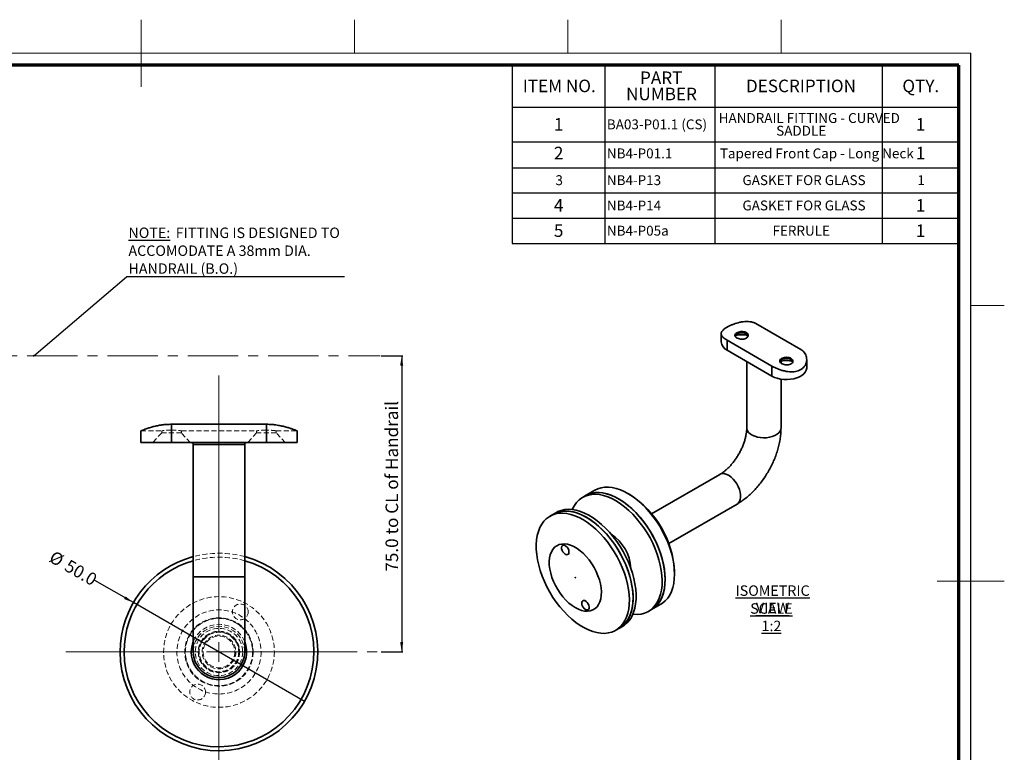
# Model space of a CAD drawing. Units: millimetres. Extents: x -3 to 434, y -3 to 282.
# Drawn here: x 185 to 434, y 96 to 282 of the extents above; entities that cross this region are included whole.
import ezdxf

# ---------------------------------------------------------------- set-up
doc = ezdxf.new("R2010")
doc.units = ezdxf.units.MM
doc.linetypes.add('CENTERX2', pattern=[20.32, 12.7, -2.54, 2.54, -2.54])
doc.linetypes.add('HIDDEN', pattern=[1.905, 1.27, -0.635])
doc.layers.add('DIM-1', color=7, linetype='Continuous', lineweight=25)
doc.layers.add('GH-TITLE_FRAME', color=7, linetype='Continuous', lineweight=70)
doc.layers.add('SLD-DEFPOINTS', color=7, linetype='Continuous', plot=False)
doc.styles.add('SLDTEXTSTYLE0', font='TXT', dxfattribs={"width": 0.605})
doc.styles.add('SLDTEXTSTYLE7', font='TXT', dxfattribs={"width": 0.75})
doc.dimstyles.new('SLDDIMSTYLE1', dxfattribs={"dimtxt": 3.081982, "dimasz": 2.5, "dimexe": 0, "dimexo": 0.0625, "dimgap": 0.770496, "dimtad": 1, "dimdec": 1, "dimrnd": 1e-09, "dimzin": 4, "dimdsep": 46, "dimtxsty": 'SLDTEXTSTYLE0', "dimsah": 1, "dimcen": 0.09, "dimadec": 0, "dimazin": 1, "dimtfac": 1, "dimtdec": 1, "dimtofl": 0, "dimtmove": 0, "dimatfit": 3, "dimfxl": 1, "dimfrac": 2, "dimtolj": 1, "dimtzin": 12, "dimarcsym": 0})
doc.dimstyles.new('SLDDIMSTYLE3', dxfattribs={"dimtxt": 3.081982, "dimasz": 2.5, "dimexe": 0, "dimexo": 0.0625, "dimgap": 0.770496, "dimtad": 1, "dimdec": 1, "dimrnd": 1e-09, "dimzin": 4, "dimdsep": 46, "dimtxsty": 'SLDTEXTSTYLE0', "dimblk1": 'NONE', "dimsah": 1, "dimcen": 0, "dimadec": 0, "dimazin": 1, "dimtfac": 1, "dimtdec": 1, "dimtmove": 0, "dimatfit": 3, "dimldrblk": 'NONE', "dimfxl": 1, "dimfrac": 2, "dimtolj": 1, "dimtzin": 12, "dimarcsym": 0})
doc.dimstyles.new('SLDDIMSTYLE4', dxfattribs={"dimtxt": 0.18, "dimasz": 0.25641, "dimexe": 0, "dimexo": 0.0625, "dimgap": 0, "dimtad": 0, "dimtih": 1, "dimtoh": 1, "dimdec": 0, "dimrnd": 1e-09, "dimzin": 0, "dimdsep": 46, "dimtxsty": 'Standard', "dimblk1": 'ORIGIN', "dimblk2": 'ORIGIN', "dimsah": 1, "dimcen": 0.09, "dimadec": 0, "dimazin": 0, "dimtfac": 0.769231, "dimtdec": 0, "dimtofl": 0, "dimtmove": 0, "dimatfit": 3, "dimldrblk": 'ORIGIN', "dimfxl": 1, "dimfrac": 2, "dimtolj": 1, "dimtzin": 0, "dimarcsym": 0})

# ---------------------------------------------------------------- blocks, each defined once
blk = doc.blocks.new('SW_NOTE_0_43')
at = {"layer": 'DIM-1', "color": 0, "char_height": 2.6458, "attachment_point": 2, "style": 'SLDTEXTSTYLE0'}
for s, insert in [('\\LISOMETRIC VIEW', (16.87, 3.41)), ('\\LSCALE 1:2', (16.57, -1.12))]:
    blk.add_mtext(s, dxfattribs=dict(at, insert=insert))
blk = doc.blocks.new('SW_TABLEANNOTATION_0')
at = {"layer": 'DIM-1', "color": 0}
for p, q in [((0, 0), (0, -10.64)), ((0, 0), (23.46, 0)), ((23.46, 0), (23.46, -10.64)), ((23.46, 0), (51.25, 0)), ((51.25, 0), (51.25, -10.64)), ((51.25, 0), (93.61, 0)), ((93.61, 0), (93.61, -10.64)), ((93.61, 0), (113.01, 0)), ((113.01, 0), (113.01, -10.64)), ((0, -10.64), (23.46, -10.64)), ((0, -10.64), (0, -19.46)), ((23.46, -10.64), (51.25, -10.64)), ((23.46, -10.64), (23.46, -19.46)), ((51.25, -10.64), (93.61, -10.64)), ((51.25, -10.64), (51.25, -19.46)), ((93.61, -10.64), (113.01, -10.64)), ((93.61, -10.64), (93.61, -19.46)), ((113.01, -10.64), (113.01, -19.46)), ((0, -19.46), (0, -25.99)), ((0, -19.46), (23.46, -19.46)), ((23.46, -19.46), (23.46, -25.99)), ((23.46, -19.46), (51.25, -19.46)), ((51.25, -19.46), (51.25, -25.99)), ((51.25, -19.46), (93.61, -19.46)), ((93.61, -19.46), (93.61, -25.99)), ((93.61, -19.46), (113.01, -19.46)), ((113.01, -19.46), (113.01, -25.99)), ((0, -25.99), (0, -32.38)), ((0, -25.99), (23.46, -25.99)), ((23.46, -25.99), (23.46, -32.38)), ((23.46, -25.99), (51.25, -25.99)), ((51.25, -25.99), (51.25, -32.38)), ((51.25, -25.99), (93.61, -25.99)), ((93.61, -25.99), (93.61, -32.38)), ((93.61, -25.99), (113.01, -25.99)), ((113.01, -25.99), (113.01, -32.38)), ((0, -32.38), (0, -38.78)), ((0, -32.38), (23.46, -32.38)), ((23.46, -32.38), (23.46, -38.78)), ((23.46, -32.38), (51.25, -32.38)), ((51.25, -32.38), (51.25, -38.78)), ((51.25, -32.38), (93.61, -32.38)), ((93.61, -32.38), (93.61, -38.78)), ((93.61, -32.38), (113.01, -32.38)), ((113.01, -32.38), (113.01, -38.78)), ((0, -38.78), (0, -45.17)), ((0, -38.78), (23.46, -38.78)), ((23.46, -38.78), (23.46, -45.17)), ((23.46, -38.78), (51.25, -38.78)), ((51.25, -38.78), (51.25, -45.17)), ((51.25, -38.78), (93.61, -38.78)), ((93.61, -38.78), (93.61, -45.17)), ((93.61, -38.78), (113.01, -38.78)), ((113.01, -38.78), (113.01, -45.17)), ((0, -45.17), (23.46, -45.17)), ((23.46, -45.17), (51.25, -45.17)), ((51.25, -45.17), (93.61, -45.17)), ((93.61, -45.17), (113.01, -45.17))]:
    blk.add_line(p, q, dxfattribs=at)
at = {"layer": 'DIM-1', "color": 0, "attachment_point": 1}
for s, insert, char_height, style in [('PART', (32.35, -1.62), 3.175, 'SLDTEXTSTYLE7'), ('ITEM NO.', (2.69, -3.68), 3.175, 'SLDTEXTSTYLE7'), ('DESCRIPTION', (59.14, -3.68), 3.175, 'SLDTEXTSTYLE7'), ('QTY.', (98.72, -3.68), 3.175, 'SLDTEXTSTYLE7'), ('NUMBER', (28.82, -5.73), 3.175, 'SLDTEXTSTYLE7'), ('HANDRAIL FITTING - CURVED', (52.25, -12.15), 2.5, 'SLDTEXTSTYLE0'), ('1', (10.56, -13.41), 3.17, 'SLDTEXTSTYLE7'), ('BA03-P01.1 (CS)', (23.96, -13.76), 2.5, 'SLDTEXTSTYLE0'), ('1', (102.13, -13.41), 3.17, 'SLDTEXTSTYLE7'), ('SADDLE', (66.8, -15.37), 2.5, 'SLDTEXTSTYLE0'), ('2', (10.56, -20.68), 3.17, 'SLDTEXTSTYLE7'), ('NB4-P01.1', (23.96, -21.11), 2.5, 'SLDTEXTSTYLE0'), ('Tapered Front Cap - Long Neck', (52.55, -21.11), 2.5, 'SLDTEXTSTYLE0'), ('1', (102.13, -20.68), 3.17, 'SLDTEXTSTYLE7'), ('3', (10.95, -27.89), 2.5, 'SLDTEXTSTYLE0'), ('NB4-P13', (23.96, -27.89), 2.5, 'SLDTEXTSTYLE0'), ('GASKET FOR GLASS', (58.26, -27.89), 2.5, 'SLDTEXTSTYLE0'), ('1', (102.52, -27.89), 2.5, 'SLDTEXTSTYLE0'), ('4', (10.56, -33.94), 3.17, 'SLDTEXTSTYLE7'), ('NB4-P14', (23.96, -34.29), 2.5, 'SLDTEXTSTYLE0'), ('GASKET FOR GLASS', (58.26, -34.29), 2.5, 'SLDTEXTSTYLE0'), ('1', (102.13, -33.94), 3.17, 'SLDTEXTSTYLE7'), ('5', (10.56, -40.33), 3.17, 'SLDTEXTSTYLE7'), ('NB4-P05a', (23.96, -40.68), 2.5, 'SLDTEXTSTYLE0'), ('FERRULE', (65.86, -40.68), 2.5, 'SLDTEXTSTYLE0'), ('1', (102.13, -40.33), 3.17, 'SLDTEXTSTYLE7')]:
    blk.add_mtext(s, dxfattribs=dict(at, insert=insert, char_height=char_height, style=style))
blk = doc.blocks.new('_D_5')
at = {"layer": 'DIM-1', "transparency": 16777216}
for p, q in [((276.63, 196.8), (282.09, 196.8)), ((281.84, 196.8), (281.84, 121.8)), ((276.63, 121.8), (282.09, 121.8))]:
    blk.add_line(p, q, dxfattribs=at)
for points in [[(281.84, 196.8), (281.45, 194.3), (282.22, 194.3)], [(281.84, 121.8), (282.22, 124.3), (281.45, 124.3)]]:
    blk.add_solid(points, dxfattribs=at)
at = {"layer": 'DIM-1', "transparency": 16777216, "char_height": 3.175, "attachment_point": 1, "rotation": 90, "style": 'SLDTEXTSTYLE0'}
for s, insert in [('to CL of Handrail', (277.75, 151.57)), ('75.0', (277.75, 142.14))]:
    blk.add_mtext(s, dxfattribs=dict(at, insert=insert))
blk = doc.blocks.new('_D_6')
at = {"layer": 'DIM-1', "transparency": 16777216}
for p, q in [((213.96, 134.3), (204.19, 139.94)), ((257.26, 109.3), (213.96, 134.3))]:
    blk.add_line(p, q, dxfattribs=at)
blk.add_solid([(213.96, 134.3), (211.98, 135.88), (211.6, 135.22)], dxfattribs=at)
at = {"layer": 'DIM-1', "transparency": 16777216, "char_height": 3.175, "attachment_point": 1, "rotation": 330, "style": 'SLDTEXTSTYLE0'}
for s, insert in [('%%c', (193.93, 147.62)), ('50.0', (197.83, 145.37))]:
    blk.add_mtext(s, dxfattribs=dict(at, insert=insert))
blk = doc.blocks.new('_None')
blk = doc.blocks.new('SW_NOTE_0_48')
at = {"layer": 'DIM-1', "color": 0}
blk.add_line((55.15, 0), (0, 0), dxfattribs=at)
at = {"layer": 'DIM-1', "color": 0, "attachment_point": 1, "style": 'SLDTEXTSTYLE0'}
for s, insert, char_height in [('\\LNOTE:', (0.47, 12.51), 2.646), ('FITTING IS DESIGNED TO', (12.43, 12.5), 2.6458), ('ACCOMODATE A 38mm DIA.', (0.47, 7.97), 2.6458), ('HANDRAIL (B.O.)', (0.47, 3.44), 2.6458)]:
    blk.add_mtext(s, dxfattribs=dict(at, insert=insert, char_height=char_height))
blk = doc.blocks.new('_Origin')
at = {"color": 0, "linetype": 'ByBlock', "lineweight": -2}
blk.add_line((0, 0), (-1, 0), dxfattribs=at)
blk.add_circle((0, 0), 0.5, dxfattribs=at)
blk = doc.blocks.new('SW_CENTERMARKSYMBOL_0')
at = {"color": 0, "linetype": 'Continuous', "lineweight": 18}
for p, q in [((0, 5), (0, 70.04)), ((0, 0), (0, 2.5)), ((-5, 0), (-27.5, 0)), ((0, 0), (-2.5, 0)), ((0, 0), (0, -2.5)), ((0, 0), (2.5, 0)), ((5, 0), (27.5, 0)), ((0, -5), (0, -27.5))]:
    blk.add_line(p, q, dxfattribs=at)

msp = doc.modelspace()

# ---------------------------------------------------------------- linework, layer by layer
at = {"color": 7, "linetype": 'Continuous', "lineweight": 35}
for p, q in [((371.47, 204.94), (382.79, 198.41)), ((362.65, 202.37), (362.65, 200.3)), ((375.48, 194.19), (364.17, 200.72)), ((364.17, 200.72), (364.17, 198.19)), ((364.17, 198.19), (375.48, 191.66)), ((369.14, 195.32), (369.14, 178.53)), ((377.81, 194.92), (377.81, 195.43)), ((384.3, 193.77), (384.3, 195.84)), ((375.48, 194.19), (375.48, 191.66)), ((377.81, 178.53), (377.81, 190.88)), ((223.61, 179.45), (223.61, 174.8)), ((247.61, 179.45), (223.61, 179.45)), ((247.61, 179.45), (247.61, 174.8)), ((215.86, 177.81), (215.86, 174.8)), ((255.36, 174.8), (255.36, 177.81)), ((215.86, 174.8), (223.61, 174.8)), ((223.61, 174.8), (247.61, 174.8)), ((247.61, 174.8), (255.36, 174.8)), ((229.11, 174.3), (229.11, 140.8)), ((242.11, 140.8), (242.11, 174.3)), ((362.35, 166.76), (345.07, 156.79)), ((330.73, 162.75), (328.37, 161.39)), ((339.54, 161.65), (339.07, 161.92)), ((328.37, 161.39), (327.62, 160.95)), ((321.02, 157.14), (320.27, 156.71)), ((349.4, 149.28), (366.69, 159.26)), ((320.27, 156.71), (319.32, 156.17)), ((350.85, 141.51), (350.85, 142.06)), ((229.11, 140.8), (229.11, 121.8)), ((242.11, 121.8), (242.11, 140.8)), ((344.28, 132.09), (345.04, 132.52)), ((345.04, 132.52), (347.4, 133.88)), ((335.99, 127.3), (336.93, 127.84)), ((336.93, 127.84), (337.69, 128.28))]:
    msp.add_line(p, q, dxfattribs=at)
at = {"color": 7, "linetype": 'CENTERX2', "lineweight": 18}
for p, q in [((126.15, 196.8), (276.38, 196.8)), ((196.88, 121.8), (276.38, 121.8))]:
    msp.add_line(p, q, dxfattribs=at)
at = {"color": 7, "linetype": 'HIDDEN', "lineweight": 18}
for p, q in [((223.61, 179.45), (223.61, 174.8)), ((247.61, 179.45), (247.61, 174.8)), ((215.86, 177.8), (221.14, 177.8)), ((221.11, 177.3), (218.85, 174.8)), ((221.11, 177.8), (221.11, 177.3)), ((226.11, 177.3), (221.11, 177.3)), ((223.46, 177.96), (224.13, 177.96)), ((226.1, 177.8), (245.14, 177.8)), ((226.11, 177.3), (226.11, 177.8)), ((228.36, 174.8), (226.11, 177.3)), ((245.11, 177.3), (242.85, 174.8)), ((245.11, 177.8), (245.11, 177.3)), ((250.11, 177.3), (245.11, 177.3)), ((247.46, 177.96), (248.13, 177.96)), ((250.1, 177.8), (255.36, 177.8)), ((250.11, 177.3), (250.11, 177.8)), ((252.36, 174.8), (250.11, 177.3)), ((229.11, 174.3), (235.61, 174.3)), ((235.61, 174.3), (242.11, 174.3)), ((242.11, 140.8), (229.11, 140.8))]:
    msp.add_line(p, q, dxfattribs=at)
at = {"color": 8, "linetype": 'Continuous', "lineweight": 35}
for p, q in [((242.11, 174.3), (229.11, 174.3)), ((229.11, 140.8), (242.11, 140.8))]:
    msp.add_line(p, q, dxfattribs=at)
at = {"color": 7, "linetype": 'Continuous', "lineweight": 35, "flags": 128}
for points in [[(366.17, 201.79), (366.29, 202.04), (366.56, 202.29), (366.93, 202.47), (367.39, 202.59), (367.88, 202.62), (368.37, 202.57), (368.81, 202.43), (369.16, 202.23), (369.39, 201.98), (369.48, 201.7), (369.49, 201.66)], [(377.48, 195.26), (377.61, 195.51), (377.87, 195.76), (378.25, 195.94), (378.7, 196.06), (379.2, 196.09), (379.68, 196.04), (380.12, 195.9), (380.47, 195.7), (380.71, 195.45), (380.8, 195.16), (380.8, 195.13)], [(375.48, 191.66), (376.13, 191.34), (376.86, 191.09), (377.66, 190.91), (378.49, 190.81), (379.35, 190.79), (380.19, 190.85), (381.01, 190.99), (381.78, 191.21), (382.47, 191.49), (383.08, 191.84), (383.57, 192.24), (383.95, 192.68), (384.19, 193.16), (384.3, 193.64), (384.3, 193.77)], [(348.45, 139.08), (348.49, 140.29), (348.43, 141.57), (348.27, 142.88), (348.02, 144.23), (347.67, 145.6), (347.24, 146.99), (346.71, 148.37), (346.1, 149.74), (345.42, 151.09), (344.66, 152.41), (343.84, 153.68), (342.95, 154.89), (342.02, 156.04), (341.04, 157.11), (340.03, 158.1), (338.98, 158.99), (337.92, 159.79), (336.85, 160.48), (335.78, 161.06), (334.72, 161.52), (333.67, 161.86), (332.64, 162.08), (331.66, 162.17), (330.71, 162.13), (329.81, 161.97), (328.97, 161.69), (328.37, 161.39)], [(348.49, 140.15), (348.44, 141.42), (348.3, 142.73), (348.05, 144.08), (347.72, 145.45), (347.29, 146.83), (346.78, 148.21), (346.18, 149.59), (345.5, 150.94), (344.75, 152.26), (343.93, 153.53), (343.06, 154.75), (342.13, 155.91), (341.15, 156.99), (340.14, 157.99), (339.1, 158.9), (338.05, 159.7), (336.97, 160.41), (335.9, 161), (334.84, 161.47), (333.79, 161.83), (332.76, 162.06), (331.77, 162.16), (330.81, 162.14), (329.91, 162), (329.06, 161.73), (328.37, 161.39)], [(350.85, 141.51), (350.8, 142.78), (350.65, 144.09), (350.41, 145.44), (350.08, 146.81), (349.65, 148.19), (349.13, 149.57), (348.53, 150.95), (347.86, 152.3), (347.11, 153.62), (346.29, 154.89), (345.41, 156.11), (344.49, 157.27), (343.51, 158.35), (342.5, 159.35), (341.46, 160.26), (340.4, 161.06), (339.33, 161.77), (338.26, 162.36), (337.19, 162.83), (336.14, 163.19), (335.12, 163.42), (334.12, 163.52), (333.17, 163.5), (332.27, 163.36), (331.42, 163.09), (330.73, 162.75)], [(347.7, 138.64), (347.74, 139.86), (347.68, 141.13), (347.52, 142.45), (347.27, 143.8), (346.92, 145.17), (346.48, 146.55), (345.96, 147.94), (345.35, 149.31), (344.66, 150.66), (343.91, 151.97), (343.08, 153.24), (342.2, 154.45), (341.26, 155.6), (340.29, 156.67), (339.27, 157.66), (338.23, 158.56), (337.17, 159.35), (336.1, 160.04), (335.03, 160.62), (333.96, 161.08), (332.91, 161.42), (331.89, 161.64), (330.9, 161.73), (329.95, 161.7), (329.06, 161.54), (328.22, 161.25), (327.44, 160.85), (326.73, 160.32), (326.1, 159.68), (325.56, 158.93), (325.09, 158.08), (325, 157.87)], [(333.19, 126.52), (332.22, 126.55), (331.21, 126.7), (330.18, 126.98), (329.12, 127.38), (328.05, 127.9), (326.98, 128.54), (325.91, 129.28), (324.86, 130.13), (323.83, 131.07), (322.83, 132.1), (321.87, 133.21), (320.96, 134.39), (320.11, 135.63), (319.32, 136.93), (318.59, 138.26), (317.95, 139.62), (317.38, 141), (316.9, 142.39), (316.5, 143.76), (316.2, 145.13), (316, 146.46), (315.89, 147.76), (315.88, 149), (315.96, 150.19), (316.15, 151.3), (316.42, 152.34), (316.8, 153.29), (317.26, 154.14), (317.8, 154.89), (318.43, 155.53), (319.14, 156.05), (319.92, 156.46), (320.76, 156.75), (321.65, 156.91), (322.6, 156.94), (323.59, 156.85), (324.61, 156.64), (325.66, 156.3), (326.72, 155.83), (327.8, 155.26), (328.87, 154.57), (329.93, 153.77), (330.97, 152.88), (331.99, 151.89), (332.96, 150.82), (333.9, 149.67), (334.78, 148.46), (335.61, 147.19), (336.36, 145.87), (337.05, 144.52), (337.66, 143.15), (338.18, 141.77), (338.62, 140.39), (338.97, 139.01), (339.22, 137.66), (339.38, 136.35), (339.44, 135.07), (339.4, 133.86), (339.27, 132.71), (339.04, 131.63), (338.71, 130.64), (338.3, 129.74), (337.79, 128.93), (337.2, 128.24), (336.53, 127.66), (335.79, 127.19), (334.98, 126.84), (334.11, 126.62), (333.19, 126.52)], [(339.76, 131.46), (340.06, 132.48), (340.26, 133.58), (340.37, 134.75), (340.38, 135.98), (340.29, 137.27), (340.1, 138.59), (339.82, 139.95), (339.45, 141.33), (338.98, 142.71), (338.43, 144.09), (337.8, 145.46), (337.1, 146.8), (336.32, 148.1), (335.48, 149.36), (334.58, 150.55), (333.63, 151.68), (332.64, 152.73), (331.62, 153.69), (330.57, 154.56), (329.5, 155.32), (328.43, 155.98), (327.36, 156.52), (326.3, 156.95), (325.26, 157.25), (324.24, 157.43), (323.27, 157.49), (322.33, 157.42), (321.45, 157.22), (320.63, 156.9), (320.27, 156.71)], [(320.27, 156.71), (320.86, 157.01), (321.7, 157.29), (322.6, 157.45), (323.54, 157.49), (324.53, 157.4), (325.56, 157.18), (326.6, 156.84), (327.67, 156.38), (328.74, 155.8), (329.81, 155.11), (330.87, 154.32), (331.91, 153.42), (332.93, 152.43), (333.91, 151.36), (334.84, 150.21), (335.73, 149), (336.55, 147.73), (337.31, 146.42), (337.99, 145.07), (338.6, 143.7), (339.13, 142.31), (339.56, 140.93), (339.91, 139.56), (340.16, 138.21), (340.32, 136.89), (340.38, 135.62), (340.35, 134.4), (340.21, 133.25), (339.98, 132.17), (339.65, 131.18), (339.24, 130.28), (338.73, 129.48), (338.14, 128.78), (337.48, 128.2), (336.93, 127.84)], [(340.51, 131.89), (340.81, 132.91), (341.01, 134.01), (341.12, 135.18), (341.13, 136.42), (341.04, 137.7), (340.86, 139.03), (340.58, 140.39), (340.2, 141.76), (339.74, 143.15), (339.19, 144.53), (338.56, 145.89), (337.85, 147.23), (337.07, 148.54), (336.23, 149.79), (335.33, 150.99), (334.38, 152.11), (333.39, 153.16), (332.37, 154.12), (331.32, 154.99), (330.26, 155.76), (329.18, 156.42), (328.11, 156.96), (327.05, 157.39), (326.01, 157.69), (325, 157.87), (324.02, 157.93), (323.09, 157.85), (322.2, 157.66), (321.38, 157.34), (321.02, 157.14)], [(328.87, 132.12), (328.13, 132.16), (327.36, 132.32), (326.56, 132.62), (325.74, 133.03), (324.93, 133.56), (324.13, 134.2), (323.36, 134.93), (322.62, 135.75), (321.93, 136.65), (321.3, 137.61), (320.74, 138.61), (320.25, 139.64), (319.85, 140.69), (319.53, 141.74), (319.31, 142.77), (319.19, 143.77), (319.17, 144.72), (319.25, 145.61), (319.42, 146.42), (319.7, 147.15), (320.06, 147.78), (320.52, 148.3), (321.05, 148.7), (321.65, 148.98), (322.32, 149.14), (323.03, 149.16), (323.79, 149.06), (324.58, 148.83), (325.39, 148.48), (326.2, 148), (327.01, 147.42), (327.8, 146.73), (328.55, 145.95), (329.27, 145.09), (329.93, 144.16), (330.53, 143.18), (331.06, 142.16), (331.5, 141.12), (331.86, 140.07), (332.13, 139.03), (332.3, 138.01), (332.37, 137.04), (332.34, 136.11), (332.22, 135.26), (331.99, 134.49), (331.67, 133.81), (331.26, 133.23), (330.77, 132.77), (330.2, 132.43), (329.56, 132.21), (328.87, 132.12)], [(322.78, 148.86), (322.54, 148.78), (322.36, 148.58), (322.29, 148.28), (322.31, 147.91), (322.43, 147.51), (322.64, 147.12), (322.91, 146.79), (323.22, 146.55), (323.52, 146.43), (323.8, 146.44), (324.01, 146.58), (324.14, 146.84), (324.16, 147.18), (324.09, 147.57), (323.92, 147.97), (323.68, 148.33), (323.39, 148.62), (323.08, 148.8), (322.78, 148.86)], [(325.75, 140.71), (325.73, 140.7), (325.72, 140.69), (325.72, 140.67), (325.73, 140.64), (325.74, 140.62), (325.76, 140.6), (325.77, 140.58), (325.79, 140.58), (325.81, 140.58), (325.82, 140.6), (325.82, 140.62), (325.81, 140.64), (325.8, 140.67), (325.78, 140.69), (325.77, 140.7), (325.75, 140.71)], [(345.04, 132.52), (345.5, 132.82), (346.18, 133.39), (346.78, 134.07), (347.29, 134.86), (347.72, 135.75), (348.05, 136.73), (348.3, 137.8), (348.44, 138.94), (348.49, 140.15)], [(347.4, 133.88), (347.86, 134.18), (348.53, 134.75), (349.13, 135.43), (349.65, 136.22), (350.08, 137.11), (350.41, 138.09), (350.65, 139.16), (350.8, 140.3), (350.85, 141.51)], [(340.3, 131.36), (340.51, 131.34), (341.48, 131.31), (342.41, 131.41), (343.28, 131.63), (344.09, 131.98), (344.83, 132.44), (345.5, 133.03), (346.09, 133.72), (346.59, 134.52), (347.01, 135.42), (347.33, 136.42), (347.56, 137.49), (347.7, 138.64)], [(345.04, 132.52), (345.58, 132.88), (346.25, 133.46), (346.84, 134.16), (347.34, 134.96), (347.76, 135.86), (348.09, 136.85), (348.32, 137.93), (348.45, 139.08)], [(327.87, 134.86), (327.63, 134.79), (327.46, 134.59), (327.38, 134.29), (327.4, 133.91), (327.52, 133.51), (327.73, 133.13), (328, 132.8), (328.31, 132.56), (328.62, 132.44), (328.89, 132.45), (329.1, 132.59), (329.23, 132.84), (329.26, 133.19), (329.18, 133.58), (329.01, 133.97), (328.77, 134.34), (328.48, 134.62), (328.17, 134.81), (327.87, 134.86)]]:
    msp.add_lwpolyline(points, dxfattribs=at)
at = {"color": 8, "linetype": 'Continuous', "lineweight": 35, "flags": 128}
for points in [[(369.14, 178.53), (369.17, 178.25), (369.33, 177.81), (369.62, 177.39), (370.03, 177.01), (370.55, 176.68), (371.17, 176.41), (371.86, 176.2), (372.61, 176.07), (373.38, 176.02), (374.15, 176.05), (374.91, 176.16), (375.61, 176.35), (376.25, 176.61), (376.8, 176.92), (377.24, 177.29), (377.57, 177.7), (377.76, 178.13), (377.81, 178.53)], [(362.35, 166.76), (362.61, 166.88), (363.07, 166.97), (363.57, 166.92), (364.11, 166.76), (364.66, 166.47), (365.2, 166.07), (365.72, 165.57), (366.21, 164.99), (366.64, 164.35), (367, 163.66), (367.28, 162.95), (367.47, 162.25), (367.57, 161.57), (367.57, 160.93), (367.47, 160.37), (367.28, 159.88), (367, 159.5), (366.69, 159.26)]]:
    msp.add_lwpolyline(points, dxfattribs=at)
at = {"color": 7, "linetype": 'HIDDEN', "lineweight": 18}
for centre, radius in [((235.61, 121.8), 14.01), ((235.61, 121.8), 10.65), ((241.01, 131.95), 2), ((235.61, 121.8), 8.65), ((235.61, 121.8), 8.6), ((235.61, 121.8), 8.5), ((235.61, 121.8), 6), ((235.61, 121.8), 5.25), ((235.61, 121.8), 5.1), ((235.61, 121.8), 5), ((235.61, 121.8), 4.25), ((235.61, 121.8), 4), ((235.61, 121.8), 0.107), ((230.21, 111.65), 2)]:
    msp.add_circle(centre, radius, dxfattribs=at)
at = {"color": 7, "linetype": 'Continuous', "lineweight": 35}
for centre, radius, start, end in [((367.82, 197.01), 5.12, 71.4841, 108.5159), ((365.26, 200.57), 2.62, 185.932, 245.3881), ((379.13, 190.49), 5.11, 71.0126, 108.8425), ((228.61, 174.3), 0.5, 0, 90), ((242.61, 174.3), 0.5, 90, 180), ((326.35, 140.98), 24.52, 2.5265, 57.4681), ((328.91, 142.46), 10.9, 2.5464, 57.1538), ((235.61, 121.8), 25, 105.0701, 180), ((235.61, 121.8), 25, 180, 74.9299), ((235.61, 121.8), 24, 180, 74.2861), ((235.61, 121.8), 24, 105.7139, 180), ((333.55, 133.4), 6.5, 301.3168, 342.6676), ((334.31, 133.83), 6.5, 301.3168, 342.6676), ((235.61, 121.8), 6.5, 180, 0)]:
    msp.add_arc(centre, radius, start, end, dxfattribs=at)
at = {"color": 7, "linetype": 'HIDDEN', "lineweight": 18}
for radius, start, end in [(25, 74.9299, 105.0701), (24, 74.2861, 105.7139), (7, 21.7868, 158.2132), (6.5, 0, 180)]:
    msp.add_arc((235.61, 121.8), radius, start, end, dxfattribs=at)
at = {"color": 8, "linetype": 'Continuous', "lineweight": 35}
for start, end in [(158.2132, 180), (180, 21.7868)]:
    msp.add_arc((235.61, 121.8), 7, start, end, dxfattribs=at)
at = {"color": 7, "linetype": 'Continuous', "lineweight": 35}
for points, knots in [([(364.17, 200.72), (363.98, 200.84), (363.61, 201.06), (363.18, 201.4), (362.87, 201.73), (362.69, 202.07), (362.63, 202.4), (362.71, 202.76), (362.95, 203.12), (363.33, 203.49), (363.84, 203.85), (364.43, 204.2), (365.1, 204.52), (366.07, 204.92), (367.15, 205.24), (368.26, 205.43), (369.13, 205.5), (369.96, 205.45), (370.77, 205.29), (371.24, 205.06), (371.47, 204.94)], [0, 0, 0, 0, 0.050599, 0.101212, 0.151676, 0.202156, 0.255358, 0.308558, 0.363962, 0.419344, 0.471942, 0.524533, 0.574045, 0.623569, 0.723823, 0.777542, 0.831255, 0.886606, 0.941929, 1, 1, 1, 1]), ([(369, 202.7), (369.12, 202.62), (369.35, 202.45), (369.5, 202.1), (369.48, 201.74), (369.26, 201.41), (368.88, 201.16), (368.38, 201.02), (367.82, 201), (367.26, 201.08), (366.76, 201.26), (366.38, 201.5), (366.17, 201.78), (366.13, 202.07), (366.29, 202.36), (366.61, 202.62), (367.08, 202.82), (367.62, 202.94), (368.19, 202.95), (368.66, 202.87), (368.9, 202.75), (369, 202.7)], [0, 0, 0, 0, 0.053371, 0.106732, 0.160383, 0.214228, 0.267759, 0.320961, 0.374325, 0.428092, 0.481881, 0.535268, 0.588458, 0.641961, 0.6958, 0.749476, 0.802749, 0.856002, 0.909646, 0.963492, 1, 1, 1, 1]), ([(382.79, 198.41), (382.97, 198.29), (383.35, 198.04), (383.77, 197.56), (384.08, 197.01), (384.27, 196.41), (384.32, 195.78), (384.24, 195.13), (384, 194.51), (383.62, 193.94), (383.12, 193.48), (382.52, 193.13), (381.85, 192.89), (380.88, 192.71), (379.8, 192.74), (378.69, 192.93), (377.82, 193.17), (376.99, 193.46), (376.18, 193.81), (375.72, 194.06), (375.48, 194.19)], [0, 0, 0, 0, 0.050599, 0.101212, 0.151676, 0.202156, 0.255358, 0.308558, 0.363962, 0.419344, 0.471942, 0.524533, 0.574045, 0.623569, 0.723823, 0.777542, 0.831255, 0.886606, 0.941929, 1, 1, 1, 1]), ([(380.31, 196.17), (380.43, 196.09), (380.67, 195.91), (380.82, 195.57), (380.79, 195.21), (380.57, 194.88), (380.19, 194.63), (379.7, 194.49), (379.14, 194.47), (378.58, 194.55), (378.08, 194.73), (377.7, 194.97), (377.48, 195.25), (377.44, 195.54), (377.6, 195.83), (377.93, 196.09), (378.39, 196.29), (378.93, 196.41), (379.5, 196.42), (379.98, 196.34), (380.22, 196.22), (380.31, 196.17)], [0, 0, 0, 0, 0.053371, 0.106732, 0.160383, 0.214228, 0.267759, 0.320961, 0.374325, 0.428092, 0.481881, 0.535268, 0.588458, 0.641961, 0.6958, 0.749476, 0.802749, 0.856002, 0.909646, 0.963492, 1, 1, 1, 1]), ([(223.61, 179.45), (223.2, 179.44), (222.37, 179.43), (221.16, 179.29), (220.02, 179.1), (218.97, 178.85), (218.02, 178.58), (217.19, 178.31), (216.53, 178.07), (216.09, 177.89), (215.87, 177.8), (215.88, 177.81), (215.88, 177.81)], [0, 0, 0, 0, 0.099647, 0.202362, 0.301963, 0.40418, 0.509146, 0.616911, 0.72592, 0.838413, 0.941878, 1, 1, 1, 1]), ([(255.33, 177.81), (255.33, 177.81), (255.35, 177.8), (255.17, 177.88), (254.81, 178.02), (254.25, 178.23), (253.53, 178.47), (252.62, 178.75), (251.56, 179.02), (250.35, 179.25), (249.02, 179.42), (248.08, 179.44), (247.61, 179.45)], [0, 0, 0, 0, 0.048743, 0.14637, 0.246757, 0.34602, 0.447818, 0.553773, 0.662614, 0.771471, 0.883898, 1, 1, 1, 1]), ([(369.14, 178.53), (369.14, 178.41), (369.14, 178.07), (369.08, 177.45), (368.96, 176.65), (368.76, 175.8), (368.49, 174.91), (368.15, 173.99), (367.75, 173.07), (367.27, 172.15), (366.75, 171.26), (366.17, 170.41), (365.56, 169.61), (364.92, 168.87), (364.27, 168.22), (363.63, 167.65), (363.01, 167.18), (362.59, 166.91), (362.38, 166.78), (362.35, 166.76)], [0, 0, 0, 0, 0.032446, 0.094028, 0.156334, 0.219507, 0.283468, 0.34809, 0.413219, 0.478689, 0.54433, 0.609961, 0.675364, 0.740371, 0.804824, 0.868576, 0.931514, 0.98982, 1, 1, 1, 1]), ([(366.69, 159.26), (366.9, 159.38), (367.48, 159.73), (368.42, 160.39), (369.48, 161.24), (370.51, 162.18), (371.48, 163.2), (372.41, 164.29), (373.28, 165.44), (374.08, 166.64), (374.82, 167.89), (375.49, 169.17), (376.09, 170.49), (376.6, 171.83), (377.03, 173.18), (377.38, 174.54), (377.63, 175.91), (377.78, 177.24), (377.8, 178.1), (377.81, 178.53)], [0, 0, 0, 0, 0.033995, 0.094901, 0.155727, 0.216437, 0.276945, 0.337239, 0.397349, 0.457335, 0.517268, 0.577226, 0.63727, 0.69748, 0.757939, 0.818723, 0.879895, 0.941484, 1, 1, 1, 1])]:
    msp.add_open_spline(points, degree=3, knots=knots, dxfattribs=at)
at = {"color": 7, "linetype": 'HIDDEN', "lineweight": 18}
for points, knots in [([(223.61, 177.96), (223.33, 177.96), (222.77, 177.95), (222.02, 177.9), (221.46, 177.84), (221.14, 177.8), (221.14, 177.8), (221.14, 177.8)], [0, 0, 0, 0, 0.213571, 0.427097, 0.641789, 0.857254, 1, 1, 1, 1]), ([(225.56, 177.86), (225.71, 177.85), (226.02, 177.81), (226.15, 177.79), (226.01, 177.81), (225.61, 177.86), (224.97, 177.92), (224.27, 177.96), (223.8, 177.96), (223.61, 177.96)], [0, 0, 0, 0, 0.146839, 0.297379, 0.446787, 0.596141, 0.746591, 0.897611, 1, 1, 1, 1]), ([(247.61, 177.96), (247.33, 177.96), (246.77, 177.95), (246.02, 177.9), (245.46, 177.84), (245.14, 177.8), (245.14, 177.8), (245.14, 177.8)], [0, 0, 0, 0, 0.213571, 0.427097, 0.641789, 0.857254, 1, 1, 1, 1]), ([(250.1, 177.8), (250.08, 177.8), (250.03, 177.81), (249.6, 177.86), (248.98, 177.92), (248.27, 177.96), (247.8, 177.96), (247.61, 177.96)], [0, 0, 0, 0, 0.211194, 0.424152, 0.638674, 0.854007, 1, 1, 1, 1])]:
    msp.add_open_spline(points, degree=3, knots=knots, dxfattribs=at)
at = {"layer": 'GH-TITLE_FRAME'}
for p, q in [((422.8, 270.4), (9, 270.4)), ((422.8, 8.9), (422.8, 270.4))]:
    msp.add_line(p, q, dxfattribs=at)
at = {"layer": 'SLD-DEFPOINTS', "linetype": 'Continuous', "lineweight": 18}
for p, q in [((215.9, 281.9), (215.9, 264.9)), ((215.9, 273.4), (215.9, 281.9)), ((269.88, 273.4), (269.88, 281.9)), ((323.85, 273.4), (323.85, 281.9)), ((377.82, 273.4), (377.82, 281.9)), ((6, 273.4), (425.8, 273.4)), ((425.8, 273.4), (425.8, 6)), ((425.8, 209.55), (434.3, 209.55)), ((434.3, 139.7), (417.3, 139.7)), ((425.8, 139.7), (434.3, 139.7))]:
    msp.add_line(p, q, dxfattribs=at)
at = {"layer": 'SLD-DEFPOINTS'}
msp.add_line((425.8, 5.9), (425.8, 273.4), dxfattribs=at)

# ---------------------------------------------------------------- block references
at = {"color": 7, "linetype": 'Continuous', "lineweight": 0}
msp.add_blockref('SW_CENTERMARKSYMBOL_0', (235.61, 121.8), dxfattribs=at)
at = {"layer": 'DIM-1'}
for name, p in [('SW_TABLEANNOTATION_0', (309.79, 270.4)), ('SW_NOTE_0_48', (212.24, 216.76)), ('SW_NOTE_0_43', (358.81, 135.25))]:
    msp.add_blockref(name, p, dxfattribs=at)

# ---------------------------------------------------------------- dimensions: what is measured, and where the dimension line sits
dim = msp.add_linear_dim(base=(281.84, 121.8), p1=(276.38, 196.8), p2=(276.38, 121.8), angle=90, text='<> to CL of Handrail', dimstyle='SLDDIMSTYLE1', dxfattribs=at)
dim.commit()
dim.dimension.update_dxf_attribs({"geometry": '_D_5', "text_midpoint": (281.84, 162.72), "dimtype": 160})
dim = msp.add_diameter_dim_2p(p1=(257.26, 109.3), p2=(213.96, 134.3), dimstyle='SLDDIMSTYLE3', dxfattribs=at)
dim.commit()
dim.dimension.update_dxf_attribs({"geometry": '_D_6', "text_midpoint": (198.68, 143.12), "dimtype": 163})

# ---------------------------------------------------------------- leaders
msp.add_leader([(188.75, 196.8), (212.24, 216.76)], dimstyle='SLDDIMSTYLE4', dxfattribs=at)

doc.saveas('drawing.dxf')
